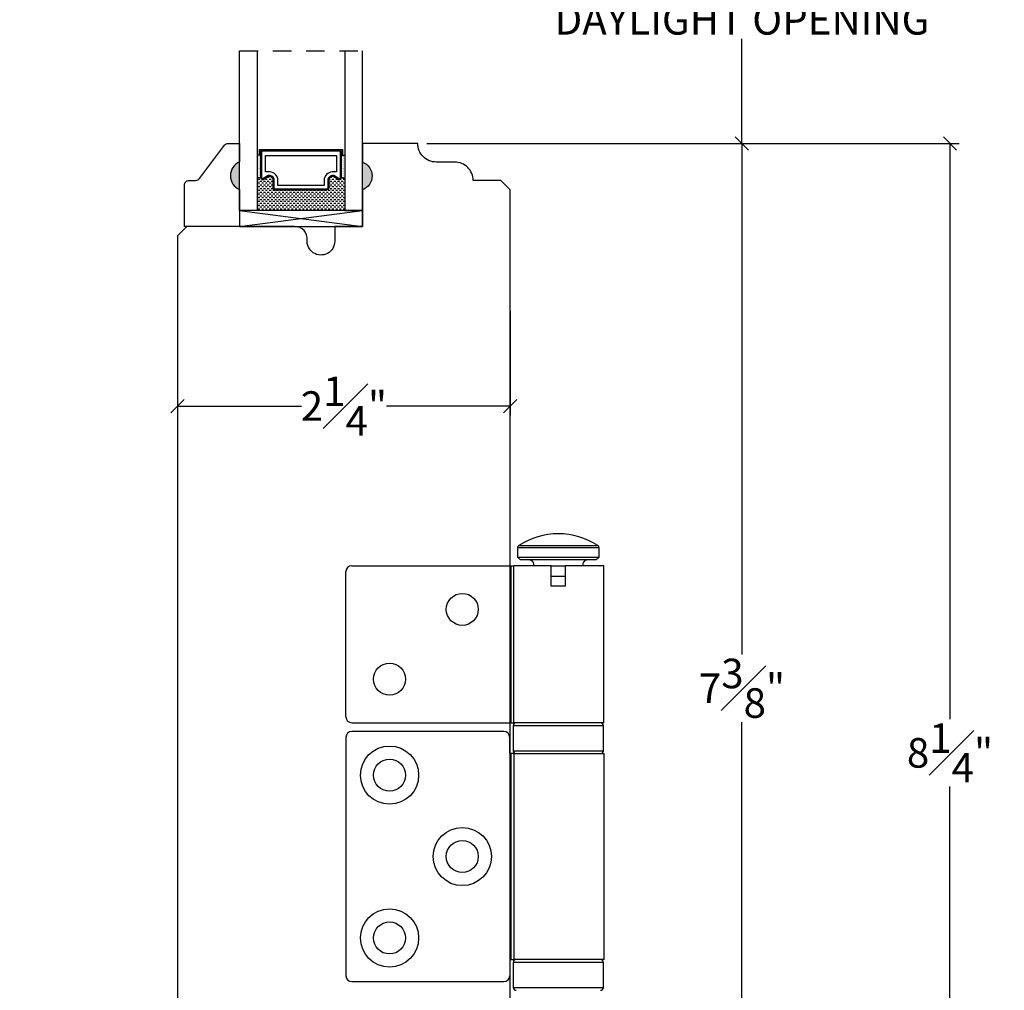
# Model space of a CAD drawing. Units: millimetres. Extents: x 43409 to 43456.8, y 42667.7 to 42696.9.
# Drawn here: x 43432.7 to 43439.4, y 42675.1 to 42681.7 of the extents above; entities that cross this region are included whole.
import ezdxf

# ---------------------------------------------------------------- set-up
doc = ezdxf.new("R2010")
doc.units = ezdxf.units.MM
doc.linetypes.add('HIDDEN2', pattern=[0.1875, 0.125, -0.0625])
doc.layers.add('Hardware Hinge E3', color=30, linetype='Continuous')
doc.styles.get("Standard").update_dxf_attribs({"font": 'arial.ttf'})
doc.dimstyles.new('0000021A90BDCD68', dxfattribs={"dimtxt": 0.2, "dimasz": 0.09, "dimexe": 0.062, "dimexo": 0.0625, "dimgap": 0.025, "dimtad": 0, "dimtih": 1, "dimtoh": 1, "dimdec": 4, "dimzin": 0, "dimdsep": 46, "dimlunit": 5, "dimtxsty": 'Standard', "dimblk": 'OBLIQUE', "dimcen": 0, "dimclrd": 256, "dimclre": 256, "dimclrt": 256, "dimadec": 0, "dimazin": 0, "dimtfac": 1, "dimtdec": 4, "dimtofl": 0, "dimtmove": 0, "dimatfit": 3, "dimldrblk": 'ARCHTICK', "dimfxl": 0, "dimfrac": 1, "dimtolj": 1, "dimtzin": 0, "dimlwd": -1, "dimlwe": -1, "dimarcsym": 0})

# ---------------------------------------------------------------- blocks, each defined once
blk = doc.blocks.new('_Oblique')
at = {"color": 0, "linetype": 'ByBlock', "lineweight": -2}
blk.add_line((-0.5, -0.5), (0.5, 0.5), dxfattribs=at)
blk = doc.blocks.new('*D67')
at = {"transparency": 16777216}
for p, q in [((43433.2017, 42690.0248), (43429.707, 42690.0248)), ((43429.769, 42690.0248), (43429.769, 42681.848)), ((43429.769, 42672.6313), (43429.769, 42681.5911)), ((43432.1387, 42672.6313), (43429.707, 42672.6313))]:
    blk.add_line(p, q, dxfattribs=at)
at = {"layer": 'Defpoints', "color": 0, "linetype": 'ByBlock', "transparency": 16777216}
for p in [(43433.2642, 42690.0248), (43429.769, 42672.6313), (43432.2012, 42672.6313)]:
    blk.add_point(p, dxfattribs=at)
at = {"linetype": 'ByBlock', "transparency": 16777216, "xscale": 0.09, "yscale": 0.09, "zscale": 0.09}
for p, rotation in [((43429.769, 42690.0248), 90), ((43429.769, 42672.6313), 270)]:
    blk.add_blockref('_Oblique', p, dxfattribs=dict(at, rotation=rotation))
at = {"linetype": 'ByBlock', "transparency": 16777216, "insert": (43429.769, 42681.7196), "char_height": 0.2, "attachment_point": 5}
blk.add_mtext('\\A1;BOX ', dxfattribs=at)
blk = doc.blocks.new('_ArchTick')
at = {"color": 0, "linetype": 'ByBlock', "const_width": 0.15}
blk.add_lwpolyline([(-0.5, -0.5), (0.5, 0.5)], dxfattribs=at)
blk = doc.blocks.new('*D202')
at = {"transparency": 16777216}
for p, q in [((43435.4857, 42680.8798), (43437.6789, 42680.8798)), ((43437.6169, 42680.8798), (43437.6169, 42677.4223)), ((43437.6169, 42673.5063), (43437.6169, 42676.9638)), ((43436.0489, 42673.5063), (43437.6789, 42673.5063))]:
    blk.add_line(p, q, dxfattribs=at)
at = {"layer": 'Defpoints', "color": 0, "transparency": 16777216}
for p in [(43435.4232, 42680.8798), (43435.9864, 42673.5063), (43437.6169, 42673.5063)]:
    blk.add_point(p, dxfattribs=at)
at = {"transparency": 16777216, "xscale": 0.09, "yscale": 0.09, "zscale": 0.09}
for p, rotation in [((43437.6169, 42680.8798), 90), ((43437.6169, 42673.5063), 270)]:
    blk.add_blockref('_Oblique', p, dxfattribs=dict(at, rotation=rotation))
at = {"transparency": 16777216, "insert": (43437.6169, 42677.1931), "char_height": 0.2, "attachment_point": 5}
blk.add_mtext('\\A1;7{\\H1x;\\S3#8;}"', dxfattribs=at)
blk = doc.blocks.new('*D203')
at = {"transparency": 16777216}
for p, q in [((43435.4857, 42680.8798), (43439.0865, 42680.8798)), ((43439.0245, 42680.8798), (43439.0245, 42676.9827)), ((43439.0245, 42672.6313), (43439.0245, 42676.5284)), ((43438.3277, 42672.6313), (43439.0865, 42672.6313))]:
    blk.add_line(p, q, dxfattribs=at)
at = {"layer": 'Defpoints', "color": 0, "transparency": 16777216}
for p in [(43435.4232, 42680.8798), (43438.2652, 42672.6313), (43439.0245, 42672.6313)]:
    blk.add_point(p, dxfattribs=at)
at = {"transparency": 16777216, "xscale": 0.09, "yscale": 0.09, "zscale": 0.09}
for p, rotation in [((43439.0245, 42680.8798), 90), ((43439.0245, 42672.6313), 270)]:
    blk.add_blockref('_Oblique', p, dxfattribs=dict(at, rotation=rotation))
at = {"transparency": 16777216, "insert": (43439.0245, 42676.7556), "char_height": 0.2, "attachment_point": 5}
blk.add_mtext('\\A1;8{\\H1x;\\S1#4;}"', dxfattribs=at)
blk = doc.blocks.new('*D206')
at = {"transparency": 16777216}
for p, q in [((43435.4856, 42682.5555), (43437.6789, 42682.5555)), ((43437.6169, 42682.5555), (43437.6169, 42681.8461)), ((43437.6169, 42680.8798), (43437.6169, 42681.5892)), ((43435.4857, 42680.8798), (43437.6789, 42680.8798))]:
    blk.add_line(p, q, dxfattribs=at)
at = {"layer": 'Defpoints', "color": 0, "transparency": 16777216}
for p in [(43435.4231, 42682.5555), (43435.4232, 42680.8798), (43437.6169, 42680.8798)]:
    blk.add_point(p, dxfattribs=at)
at = {"transparency": 16777216, "xscale": 0.09, "yscale": 0.09, "zscale": 0.09}
for p, rotation in [((43437.6169, 42682.5555), 90), ((43437.6169, 42680.8798), 270)]:
    blk.add_blockref('_Oblique', p, dxfattribs=dict(at, rotation=rotation))
at = {"transparency": 16777216, "insert": (43437.6169, 42681.7176), "char_height": 0.2, "attachment_point": 5}
blk.add_mtext('\\A1;DAYLIGHT OPENING', dxfattribs=at)
blk = doc.blocks.new('*D207')
at = {"transparency": 16777216}
for p, q in [((43433.7984, 42679.7061), (43433.7984, 42679.0413)), ((43436.0484, 42679.7453), (43436.0484, 42679.0413)), ((43433.7984, 42679.1033), (43434.6357, 42679.1033)), ((43436.0484, 42679.1033), (43435.2111, 42679.1033))]:
    blk.add_line(p, q, dxfattribs=at)
at = {"layer": 'Defpoints', "color": 0, "transparency": 16777216}
for p in [(43433.7984, 42679.7686), (43436.0484, 42679.8078), (43436.0484, 42679.1033)]:
    blk.add_point(p, dxfattribs=at)
at = {"transparency": 16777216, "xscale": 0.09, "yscale": 0.09, "zscale": 0.09, "rotation": 180}
blk.add_blockref('_Oblique', (43433.7984, 42679.1033), dxfattribs=at)
at = {"transparency": 16777216, "xscale": 0.09, "yscale": 0.09, "zscale": 0.09}
blk.add_blockref('_Oblique', (43436.0484, 42679.1033), dxfattribs=at)
at = {"transparency": 16777216, "insert": (43434.9234, 42679.1033), "char_height": 0.2, "attachment_point": 5}
blk.add_mtext('\\A1;2{\\H1x;\\S1#4;}"', dxfattribs=at)

msp = doc.modelspace()

# ---------------------------------------------------------------- hatches: boundary and pattern name
h = msp.add_hatch(color=0)
h.dxf.hatch_style = 1
h.paths.add_polyline_path([(43434.21793, 42680.75607), (43434.21793, 42680.56857, -0.6666667)])
at = {"linetype": 'Continuous'}
h = msp.add_hatch(dxfattribs=at)
h.set_pattern_fill('DOTS', color=0, scale=0.1, angle=360, style=0)
h.set_pattern_definition([(360, (43428.242817, 42687.0891483), (0.003125, -0.00625), [0, -0.00625])])
h.paths.add_polyline_path([(43434.36167, 42680.64919), (43434.3363, 42680.64919), (43434.3363, 42680.80257), (43434.36167, 42680.80257)])
h.paths.add_polyline_path([(43434.93005, 42680.64919), (43434.90467, 42680.64919), (43434.90467, 42680.80257), (43434.93005, 42680.80257)])
h = msp.add_hatch(color=0)
h.dxf.hatch_style = 1
h.paths.add_polyline_path([(43435.04842, 42680.75607), (43435.04842, 42680.56857, 0.6666667)])
h = msp.add_hatch(dxfattribs=at)
h.set_pattern_fill('DASH', color=0, scale=0.1, angle=360, style=0)
h.set_pattern_definition([(360, (43428.242817, 42687.089148), (0.0125, -0.0125), [0.0125, -0.0125])])
h.paths.add_polyline_path([(43434.80505, 42680.56457, 0.4142136), (43434.82067, 42680.58019), (43434.82067, 42680.63703, -0.3208708), (43434.85356, 42680.65775), (43434.88905, 42680.63357, 0.4142136), (43434.90467, 42680.64919), (43434.93005, 42680.64919), (43434.93005, 42680.42757), (43434.3363, 42680.42757), (43434.3363, 42680.64919), (43434.36167, 42680.64919, 0.4142136), (43434.3773, 42680.63357), (43434.41317, 42680.65775, -0.3359746), (43434.44567, 42680.63739), (43434.44567, 42680.58019, 0.4142136), (43434.4613, 42680.56457)])

# ---------------------------------------------------------------- linework, layer by layer
at = {"color": 0, "linetype": 'HIDDEN2'}
msp.add_line((43434.21793, 42681.50675), (43435.04842, 42681.50675), dxfattribs=at)
at = {"color": 0}
for p, q in [((43434.36167, 42680.80257), (43434.3363, 42680.80257)), ((43434.90467, 42680.80257), (43434.93005, 42680.80257)), ((43434.36167, 42680.64919), (43434.3363, 42680.64919)), ((43434.90467, 42680.64919), (43434.93005, 42680.64919)), ((43435.04842, 42680.3184), (43435.04842, 42680.42262))]:
    msp.add_line(p, q, dxfattribs=at)
for points in [[(43434.3363, 42681.50675), (43434.3363, 42680.42757), (43434.21793, 42680.42757), (43434.21793, 42681.50675)], [(43434.93005, 42681.50675), (43434.93005, 42680.42757), (43435.04842, 42680.42757), (43435.04842, 42681.50675)], [(43434.36167, 42680.80257), (43434.35192, 42680.80257), (43434.35192, 42680.84057), (43434.91442, 42680.84057), (43434.91442, 42680.80257), (43434.90467, 42680.80257)], [(43434.21793, 42680.31857), (43435.04842, 42680.31857), (43435.04842, 42680.42757), (43434.21793, 42680.42757), (43434.21793, 42680.31857), (43435.04842, 42680.42757), (43434.21793, 42680.42757), (43435.04842, 42680.31857)]]:
    msp.add_lwpolyline(points, dxfattribs=at)
at = {"color": 0, "linetype": 'Continuous'}
msp.add_lwpolyline([(43436.04842, 42680.56779), (43435.98642, 42680.62979), (43435.79815, 42680.62979), (43435.79815, 42680.62979, 0.4142136), (43435.67315, 42680.75479), (43435.54815, 42680.75479, -0.4142136), (43435.42315, 42680.87979), (43435.04842, 42680.87979), (43435.04842, 42680.75479, -0.7066667), (43435.04842, 42680.56729), (43435.04842, 42680.3184), (43434.86142, 42680.3184), (43434.86142, 42680.21857, -1.0451284), (43434.67482, 42680.22781, 0.4419056), (43434.59219, 42680.31857), (43433.86042, 42680.31857), (43433.79842, 42680.25657), (43433.79842, 42673.56832, 0.4142136), (43433.86042, 42673.50632), (43435.98642, 42673.50632, 0.4142136), (43436.04842, 42673.56832), (43436.04842, 42680.56729)], format="xyb", dxfattribs=at)
at = {"color": 0}
for points in [[(43434.21793, 42680.56857), (43434.21793, 42680.31857), (43433.84393, 42680.31857), (43433.84393, 42680.60007, -0.4142136), (43433.87493, 42680.63107), (43433.92145, 42680.63107, 0.2357305), (43433.94623, 42680.64344), (43434.11563, 42680.8687, -0.2357305), (43434.1404, 42680.88107), (43434.21793, 42680.88107), (43434.21793, 42680.75607, 0.6666667)], [(43434.44567, 42680.63739, 0.3359746), (43434.41317, 42680.65775), (43434.3773, 42680.63357, -0.4142136), (43434.36167, 42680.64919), (43434.36167, 42680.83082), (43434.90467, 42680.83082), (43434.90467, 42680.64919, -0.4142136), (43434.88905, 42680.63357), (43434.85356, 42680.65775, 0.3208708), (43434.82067, 42680.63703), (43434.82067, 42680.58019, -0.4142136), (43434.80505, 42680.56457), (43434.4613, 42680.56457, -0.4142136), (43434.44567, 42680.58019)], [(43434.45267, 42680.63861, 0.3593608), (43434.41067, 42680.66451), (43434.37545, 42680.64077, -0.352431), (43434.36867, 42680.64919), (43434.36867, 42680.83082), (43434.89767, 42680.83082), (43434.89767, 42680.64919, -0.3518694), (43434.89091, 42680.64077), (43434.85598, 42680.66457, 0.3446309), (43434.81367, 42680.63833), (43434.81367, 42680.58019, -0.4142136), (43434.80505, 42680.57157), (43434.4613, 42680.57157, -0.4142136), (43434.45267, 42680.58019)], [(43434.47692, 42680.64213, 0.3584555), (43434.41202, 42680.689), (43434.39292, 42680.689), (43434.39292, 42680.79957), (43434.87342, 42680.79957), (43434.87342, 42680.689), (43434.85433, 42680.689, 0.3467993), (43434.78942, 42680.64213), (43434.78942, 42680.59582), (43434.47692, 42680.59582)]]:
    msp.add_lwpolyline(points, format="xyb", close=True, dxfattribs=at)
at = {"layer": 'Hardware Hinge E3', "color": 0}
for p, q in [((43436.10759, 42678.16041), (43436.37416, 42678.16041)), ((43436.37416, 42678.16041), (43436.64073, 42678.16041)), ((43436.09857, 42678.14387), (43436.09857, 42678.08138)), ((43436.37416, 42678.14387), (43436.09857, 42678.14387)), ((43436.64975, 42678.14387), (43436.37416, 42678.14387)), ((43436.64975, 42678.08138), (43436.64975, 42678.14387)), ((43434.97652, 42678.02232), (43436.05499, 42678.02232)), ((43436.05499, 42676.95933), (43436.05499, 42678.02232)), ((43436.05499, 42678.02232), (43436.0741, 42678.02232)), ((43436.0741, 42676.95933), (43436.0741, 42678.02232)), ((43436.32691, 42678.02232), (43436.0741, 42678.02232)), ((43436.09857, 42678.08138), (43436.11825, 42678.06169)), ((43436.09857, 42678.08138), (43436.64975, 42678.08138)), ((43436.63006, 42678.06169), (43436.11825, 42678.06169)), ((43436.32691, 42677.88453), (43436.32691, 42678.02232)), ((43436.32691, 42678.02205), (43436.4214, 42678.02205)), ((43436.4214, 42678.02232), (43436.4214, 42677.88453)), ((43436.68321, 42678.02232), (43436.4214, 42678.02232)), ((43436.63006, 42678.06169), (43436.64975, 42678.08138)), ((43436.68321, 42676.95933), (43436.68321, 42678.02232)), ((43434.93715, 42676.9987), (43434.93715, 42677.98295)), ((43436.32691, 42677.95259), (43436.4214, 42677.95259)), ((43436.4214, 42677.88453), (43436.32691, 42677.88453)), ((43434.97652, 42676.95933), (43436.05499, 42676.95933)), ((43436.05499, 42676.95933), (43436.0741, 42676.95933)), ((43436.68321, 42676.95933), (43436.0741, 42676.95933)), ((43436.00605, 42676.90028), (43434.97652, 42676.90028)), ((43436.06904, 42676.93965), (43436.06904, 42676.77036)), ((43436.20723, 42676.93965), (43436.06904, 42676.93965)), ((43436.67927, 42676.93965), (43436.20723, 42676.93965)), ((43436.67927, 42676.77036), (43436.67927, 42676.93965)), ((43434.93715, 42676.86091), (43434.93715, 42675.24673)), ((43436.04542, 42676.75067), (43436.04542, 42676.86091)), ((43436.06904, 42676.77036), (43436.20723, 42676.77036)), ((43436.20723, 42676.77036), (43436.67927, 42676.77036)), ((43436.04542, 42676.75067), (43436.05296, 42676.75067)), ((43436.05296, 42676.75067), (43436.05296, 42675.35697)), ((43436.07322, 42676.75067), (43436.05296, 42676.75067)), ((43436.07322, 42676.75067), (43436.07322, 42675.35697)), ((43436.07322, 42676.75067), (43436.68518, 42676.75067)), ((43436.68518, 42675.35697), (43436.68518, 42676.75067)), ((43436.04542, 42675.35697), (43436.04542, 42675.24673)), ((43436.05296, 42675.35697), (43436.04542, 42675.35697)), ((43436.05296, 42675.35697), (43436.07322, 42675.35697)), ((43436.68518, 42675.35697), (43436.07322, 42675.35697)), ((43436.06904, 42675.33728), (43436.06904, 42675.16799)), ((43436.16681, 42675.33728), (43436.06904, 42675.33728)), ((43436.67927, 42675.33728), (43436.16681, 42675.33728)), ((43436.67927, 42675.16799), (43436.67927, 42675.33728)), ((43434.97652, 42675.20736), (43436.00605, 42675.20736)), ((43436.06904, 42675.16799), (43436.16681, 42675.16799)), ((43436.16681, 42675.16799), (43436.67927, 42675.16799))]:
    msp.add_line(p, q, dxfattribs=at)
for centre, radius in [((43435.72455, 42677.72705), 0.10827), ((43435.23242, 42677.25461), 0.10827), ((43435.23242, 42676.605), 0.19685), ((43435.23242, 42676.605), 0.10827), ((43435.72455, 42676.05382), 0.19685), ((43435.72455, 42676.05382), 0.10827), ((43435.23242, 42675.50264), 0.19685), ((43435.23242, 42675.50264), 0.10827)]:
    msp.add_circle(centre, radius, dxfattribs=at)
for centre, radius, start, end in [((43436.37416, 42677.74673), 0.49213, 90, 122.797168), ((43436.37416, 42677.74673), 0.49213, 57.202832, 90), ((43436.11825, 42678.14386), 0.01969, 122.797168, 180), ((43436.63006, 42678.14386), 0.01969, 0, 57.202832), ((43434.97652, 42677.98295), 0.03937, 90, 180), ((43436.17731, 42678.0302), 0.0315, 345, 90), ((43436.57101, 42678.0302), 0.0315, 90, 195), ((43434.97652, 42676.9987), 0.03937, 180, 270), ((43436.08872, 42676.93965), 0.01969, 90, 180), ((43436.65959, 42676.93965), 0.01969, 0, 90), ((43434.97652, 42676.86091), 0.03937, 90, 180), ((43436.00605, 42676.86091), 0.03937, 0, 90), ((43436.08872, 42676.77036), 0.01969, 180, 270), ((43436.65959, 42676.77036), 0.01969, 270, 0), ((43436.08872, 42675.33728), 0.01969, 90, 180), ((43436.65959, 42675.33728), 0.01969, 0, 90), ((43434.97652, 42675.24673), 0.03937, 180, 270), ((43436.00605, 42675.24673), 0.03937, 270, 0), ((43436.08872, 42675.16799), 0.01969, 180, 270), ((43436.65959, 42675.16799), 0.01969, 270, 0)]:
    msp.add_arc(centre, radius, start, end, dxfattribs=at)

# ---------------------------------------------------------------- dimensions: what is measured, and where the dimension line sits
at = {"color": 0, "linetype": 'ByBlock'}
dim = msp.add_linear_dim(base=(43429.76897, 42672.63132), p1=(43433.26418, 42690.02479), p2=(43432.20124, 42672.63132), angle=90, text='BOX ', dimstyle='0000021A90BDCD68', override={"dimpost": '"', "dimfxl": 0.18}, dxfattribs=at)
dim.commit()
dim.dimension.update_dxf_attribs({"geometry": '*D67', "text_midpoint": (43429.76897, 42681.71957), "dimtype": 160})
at = {"color": 0}
dim = msp.add_linear_dim(base=(43437.61689, 42680.87979), p1=(43435.42315, 42682.55549), p2=(43435.42315, 42680.87979), angle=90, text='DAYLIGHT OPENING', dimstyle='0000021A90BDCD68', override={"dimpost": '"', "dimfxl": 0.18}, dxfattribs=at)
dim.commit()
dim.dimension.update_dxf_attribs({"geometry": '*D206', "text_midpoint": (43437.61689, 42681.71764)})
for base, p2, picture, middle in [((43437.61689, 42673.50632), (43435.98642, 42673.50632), '*D202', (43437.61689, 42677.19305)), ((43439.02454, 42672.63132), (43438.26519, 42672.63132), '*D203', (43439.02454, 42676.75555))]:
    dim = msp.add_linear_dim(base=base, p1=(43435.42315, 42680.87979), p2=p2, angle=90, dimstyle='0000021A90BDCD68', override={"dimpost": '"', "dimfxl": 0.18}, dxfattribs=at)
    dim.commit()
    dim.dimension.update_dxf_attribs({"geometry": picture, "text_midpoint": middle})
dim = msp.add_linear_dim(base=(43436.04842, 42679.10333), p1=(43433.79842, 42679.76864), p2=(43436.04842, 42679.80778), dimstyle='0000021A90BDCD68', override={"dimpost": '"', "dimfxl": 0.18}, dxfattribs=at)
dim.commit()
dim.dimension.update_dxf_attribs({"geometry": '*D207', "text_midpoint": (43434.92341, 42679.10333), "dimtype": 160})

doc.saveas('drawing.dxf')
